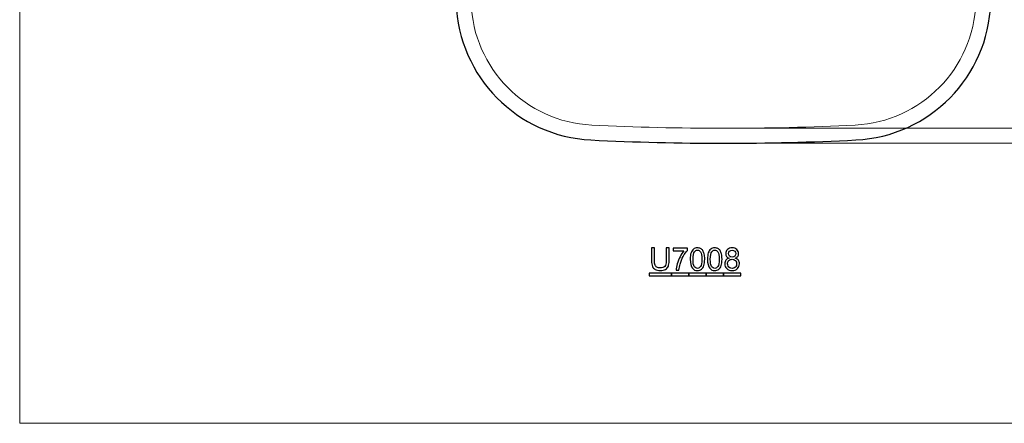
# Model space of a CAD drawing. Units: millimetres. Extents: x -355 to 657, y -410 to 276.
# Drawn here: x -355 to 304, y -410 to -140 of the extents above; entities that cross this region are included whole.
import ezdxf
from ezdxf.lldxf.tags import DXFTag

# ---------------------------------------------------------------- set-up
doc = ezdxf.new("R2010")
doc.units = ezdxf.units.MM
doc.header["$MEASUREMENT"] = 0
for name, color, linetype in [('layer 1', 7, 'Continuous'), ('layer 2', 7, 'Continuous'), ('layer 3', 7, 'Continuous')]:
    doc.layers.add(name, color=color, linetype=linetype)
tags = doc.linetypes.add('New Line5', pattern=[19, 12.7, -6.3]).pattern_tags.tags
tags[6:7] = [DXFTag(74, 4), DXFTag(75, 0), DXFTag(340, '0'), DXFTag(46, 1.0), DXFTag(50, 0.0), DXFTag(44, 0.0), DXFTag(45, 0.0)]
tags[4:5] = [DXFTag(74, 4), DXFTag(75, 0), DXFTag(340, '0'), DXFTag(46, 1.0), DXFTag(50, 0.0), DXFTag(44, 0.0), DXFTag(45, 0.0)]
tags = doc.linetypes.add('New Line6', pattern=[19, 12.7, -6.3]).pattern_tags.tags
tags[6:7] = [DXFTag(74, 4), DXFTag(75, 0), DXFTag(340, '0'), DXFTag(46, 1.0), DXFTag(50, 0.0), DXFTag(44, 0.0), DXFTag(45, 0.0)]
tags[4:5] = [DXFTag(74, 4), DXFTag(75, 0), DXFTag(340, '0'), DXFTag(46, 1.0), DXFTag(50, 0.0), DXFTag(44, 0.0), DXFTag(45, 0.0)]
tags = doc.linetypes.add('New Line7', pattern=[19, 12.7, -6.3]).pattern_tags.tags
tags[6:7] = [DXFTag(74, 4), DXFTag(75, 0), DXFTag(340, '0'), DXFTag(46, 1.0), DXFTag(50, 0.0), DXFTag(44, 0.0), DXFTag(45, 0.0)]
tags[4:5] = [DXFTag(74, 4), DXFTag(75, 0), DXFTag(340, '0'), DXFTag(46, 1.0), DXFTag(50, 0.0), DXFTag(44, 0.0), DXFTag(45, 0.0)]

msp = doc.modelspace()

# ---------------------------------------------------------------- linework, layer by layer
at = {"layer": 'layer 1', "color": 3, "lineweight": 18}
msp.add_open_spline([(656.8, -409.9), (656.8, -409.9), (-355.43, -409.9), (-355.43, -409.9), (-355.43, -409.9), (-355.43, -409.9), (-355.43, 276.19), (-355.43, 276.19), (-355.43, 276.19), (-355.43, 276.19), (656.8, 276.19), (656.8, 276.19), (656.8, 276.19), (656.8, 276.19), (656.8, -409.9), (656.8, -409.9)], degree=3, knots=[0, 0, 0, 0, 0.25, 0.25, 0.25, 0.25, 0.5, 0.5, 0.5, 0.5, 0.75, 0.75, 0.75, 0.75, 1, 1, 1, 1], dxfattribs=at)
at = {"layer": 'layer 1', "color": 3, "lineweight": 5}
for points in [[(118.76, -212.53), (118.76, -212.53), (516.26, -212.53), (516.26, -212.53)], [(118.76, -222.53), (118.76, -222.53), (562.21, -222.53), (562.21, -222.53)]]:
    msp.add_open_spline(points, degree=3, dxfattribs=at)
at = {"layer": 'layer 1', "color": 3}
for points, knots in [([(77.39, -292.58), (77.39, -292.58), (79.37, -292.58), (79.37, -292.58), (79.37, -292.58), (79.37, -292.58), (79.37, -301.19), (79.37, -301.19), (79.37, -301.19), (79.37, -302.69), (79.2, -303.88), (78.86, -304.76), (78.86, -304.76), (78.52, -305.65), (77.91, -306.36), (77.02, -306.91), (77.02, -306.91), (76.14, -307.47), (74.98, -307.74), (73.54, -307.74), (73.54, -307.74), (72.14, -307.74), (71, -307.5), (70.11, -307.02), (70.11, -307.02), (69.22, -306.54), (68.59, -305.84), (68.21, -304.93), (68.21, -304.93), (67.83, -304.02), (67.64, -302.77), (67.64, -301.19), (67.64, -301.19), (67.64, -301.19), (67.64, -292.58), (67.64, -292.58), (67.64, -292.58), (67.64, -292.58), (69.61, -292.58), (69.61, -292.58), (69.61, -292.58), (69.61, -292.58), (69.61, -301.18), (69.61, -301.18), (69.61, -301.18), (69.61, -302.48), (69.74, -303.43), (69.97, -304.04), (69.97, -304.04), (70.21, -304.66), (70.63, -305.13), (71.21, -305.46), (71.21, -305.46), (71.8, -305.8), (72.52, -305.96), (73.37, -305.96), (73.37, -305.96), (74.82, -305.96), (75.85, -305.63), (76.47, -304.97), (76.47, -304.97), (77.09, -304.32), (77.39, -303.05), (77.39, -301.18), (77.39, -301.18), (77.39, -301.18), (77.39, -292.58), (77.39, -292.58)], [0, 0, 0, 0, 0.058824, 0.058824, 0.058824, 0.058824, 0.117647, 0.117647, 0.117647, 0.117647, 0.176471, 0.176471, 0.176471, 0.176471, 0.235294, 0.235294, 0.235294, 0.235294, 0.294118, 0.294118, 0.294118, 0.294118, 0.352941, 0.352941, 0.352941, 0.352941, 0.411765, 0.411765, 0.411765, 0.411765, 0.470588, 0.470588, 0.470588, 0.470588, 0.529412, 0.529412, 0.529412, 0.529412, 0.588235, 0.588235, 0.588235, 0.588235, 0.647059, 0.647059, 0.647059, 0.647059, 0.705882, 0.705882, 0.705882, 0.705882, 0.764706, 0.764706, 0.764706, 0.764706, 0.823529, 0.823529, 0.823529, 0.823529, 0.882353, 0.882353, 0.882353, 0.882353, 0.941176, 0.941176, 0.941176, 0.941176, 1, 1, 1, 1]), ([(82.03, -294.53), (82.03, -294.53), (82.03, -292.77), (82.03, -292.77), (82.03, -292.77), (82.03, -292.77), (91.69, -292.77), (91.69, -292.77), (91.69, -292.77), (91.69, -292.77), (91.69, -294.19), (91.69, -294.19), (91.69, -294.19), (90.74, -295.2), (89.8, -296.55), (88.86, -298.22), (88.86, -298.22), (87.93, -299.89), (87.21, -301.62), (86.7, -303.39), (86.7, -303.39), (86.34, -304.64), (86.1, -306), (86, -307.49), (86, -307.49), (86, -307.49), (84.12, -307.49), (84.12, -307.49), (84.12, -307.49), (84.14, -306.31), (84.37, -304.9), (84.81, -303.24), (84.81, -303.24), (85.25, -301.58), (85.88, -299.97), (86.71, -298.43), (86.71, -298.43), (87.53, -296.89), (88.41, -295.59), (89.34, -294.53), (89.34, -294.53), (89.34, -294.53), (82.03, -294.53), (82.03, -294.53)], [0, 0, 0, 0, 0.090909, 0.090909, 0.090909, 0.090909, 0.181818, 0.181818, 0.181818, 0.181818, 0.272727, 0.272727, 0.272727, 0.272727, 0.363636, 0.363636, 0.363636, 0.363636, 0.454545, 0.454545, 0.454545, 0.454545, 0.545455, 0.545455, 0.545455, 0.545455, 0.636364, 0.636364, 0.636364, 0.636364, 0.727273, 0.727273, 0.727273, 0.727273, 0.818182, 0.818182, 0.818182, 0.818182, 0.909091, 0.909091, 0.909091, 0.909091, 1, 1, 1, 1]), ([(93.5, -300.13), (93.5, -298.37), (93.68, -296.95), (94.04, -295.88), (94.04, -295.88), (94.41, -294.8), (94.95, -293.97), (95.66, -293.39), (95.66, -293.39), (96.38, -292.8), (97.28, -292.51), (98.36, -292.51), (98.36, -292.51), (99.16, -292.51), (99.86, -292.68), (100.47, -293), (100.47, -293), (101.07, -293.32), (101.57, -293.78), (101.96, -294.39), (101.96, -294.39), (102.36, -295), (102.67, -295.74), (102.89, -296.61), (102.89, -296.61), (103.11, -297.48), (103.22, -298.66), (103.22, -300.13), (103.22, -300.13), (103.22, -301.88), (103.04, -303.29), (102.69, -304.37), (102.69, -304.37), (102.33, -305.45), (101.79, -306.28), (101.07, -306.86), (101.07, -306.86), (100.36, -307.45), (99.45, -307.74), (98.36, -307.74), (98.36, -307.74), (96.92, -307.74), (95.79, -307.23), (94.98, -306.2), (94.98, -306.2), (93.99, -304.96), (93.5, -302.93), (93.5, -300.13)], [0, 0, 0, 0, 0.083333, 0.083333, 0.083333, 0.083333, 0.166667, 0.166667, 0.166667, 0.166667, 0.25, 0.25, 0.25, 0.25, 0.333333, 0.333333, 0.333333, 0.333333, 0.416667, 0.416667, 0.416667, 0.416667, 0.5, 0.5, 0.5, 0.5, 0.583333, 0.583333, 0.583333, 0.583333, 0.666667, 0.666667, 0.666667, 0.666667, 0.75, 0.75, 0.75, 0.75, 0.833333, 0.833333, 0.833333, 0.833333, 0.916667, 0.916667, 0.916667, 0.916667, 1, 1, 1, 1]), ([(95.38, -300.13), (95.38, -302.58), (95.67, -304.21), (96.24, -305.02), (96.24, -305.02), (96.81, -305.83), (97.52, -306.24), (98.36, -306.24), (98.36, -306.24), (99.2, -306.24), (99.91, -305.83), (100.48, -305.02), (100.48, -305.02), (101.05, -304.2), (101.34, -302.58), (101.34, -300.13), (101.34, -300.13), (101.34, -297.68), (101.05, -296.05), (100.48, -295.24), (100.48, -295.24), (99.91, -294.43), (99.2, -294.03), (98.34, -294.03), (98.34, -294.03), (97.5, -294.03), (96.83, -294.39), (96.33, -295.1), (96.33, -295.1), (95.7, -296.01), (95.38, -297.69), (95.38, -300.13)], [0, 0, 0, 0, 0.125, 0.125, 0.125, 0.125, 0.25, 0.25, 0.25, 0.25, 0.375, 0.375, 0.375, 0.375, 0.5, 0.5, 0.5, 0.5, 0.625, 0.625, 0.625, 0.625, 0.75, 0.75, 0.75, 0.75, 0.875, 0.875, 0.875, 0.875, 1, 1, 1, 1]), ([(105.09, -300.13), (105.09, -298.37), (105.27, -296.95), (105.63, -295.88), (105.63, -295.88), (105.99, -294.8), (106.53, -293.97), (107.25, -293.39), (107.25, -293.39), (107.96, -292.8), (108.86, -292.51), (109.95, -292.51), (109.95, -292.51), (110.75, -292.51), (111.45, -292.68), (112.05, -293), (112.05, -293), (112.66, -293.32), (113.16, -293.78), (113.55, -294.39), (113.55, -294.39), (113.94, -295), (114.25, -295.74), (114.47, -296.61), (114.47, -296.61), (114.7, -297.48), (114.81, -298.66), (114.81, -300.13), (114.81, -300.13), (114.81, -301.88), (114.63, -303.29), (114.27, -304.37), (114.27, -304.37), (113.91, -305.45), (113.37, -306.28), (112.66, -306.86), (112.66, -306.86), (111.94, -307.45), (111.04, -307.74), (109.95, -307.74), (109.95, -307.74), (108.51, -307.74), (107.38, -307.23), (106.56, -306.2), (106.56, -306.2), (105.58, -304.96), (105.09, -302.93), (105.09, -300.13)], [0, 0, 0, 0, 0.083333, 0.083333, 0.083333, 0.083333, 0.166667, 0.166667, 0.166667, 0.166667, 0.25, 0.25, 0.25, 0.25, 0.333333, 0.333333, 0.333333, 0.333333, 0.416667, 0.416667, 0.416667, 0.416667, 0.5, 0.5, 0.5, 0.5, 0.583333, 0.583333, 0.583333, 0.583333, 0.666667, 0.666667, 0.666667, 0.666667, 0.75, 0.75, 0.75, 0.75, 0.833333, 0.833333, 0.833333, 0.833333, 0.916667, 0.916667, 0.916667, 0.916667, 1, 1, 1, 1]), ([(106.97, -300.13), (106.97, -302.58), (107.26, -304.21), (107.83, -305.02), (107.83, -305.02), (108.4, -305.83), (109.11, -306.24), (109.95, -306.24), (109.95, -306.24), (110.79, -306.24), (111.5, -305.83), (112.07, -305.02), (112.07, -305.02), (112.64, -304.2), (112.93, -302.58), (112.93, -300.13), (112.93, -300.13), (112.93, -297.68), (112.64, -296.05), (112.07, -295.24), (112.07, -295.24), (111.5, -294.43), (110.78, -294.03), (109.93, -294.03), (109.93, -294.03), (109.09, -294.03), (108.42, -294.39), (107.91, -295.1), (107.91, -295.1), (107.28, -296.01), (106.97, -297.69), (106.97, -300.13)], [0, 0, 0, 0, 0.125, 0.125, 0.125, 0.125, 0.25, 0.25, 0.25, 0.25, 0.375, 0.375, 0.375, 0.375, 0.5, 0.5, 0.5, 0.5, 0.625, 0.625, 0.625, 0.625, 0.75, 0.75, 0.75, 0.75, 0.875, 0.875, 0.875, 0.875, 1, 1, 1, 1]), ([(119.49, -299.4), (118.73, -299.12), (118.17, -298.73), (117.8, -298.21), (117.8, -298.21), (117.44, -297.7), (117.25, -297.08), (117.25, -296.36), (117.25, -296.36), (117.25, -295.27), (117.64, -294.36), (118.42, -293.62), (118.42, -293.62), (119.2, -292.88), (120.24, -292.51), (121.53, -292.51), (121.53, -292.51), (122.84, -292.51), (123.88, -292.89), (124.68, -293.65), (124.68, -293.65), (125.47, -294.41), (125.87, -295.33), (125.87, -296.41), (125.87, -296.41), (125.87, -297.1), (125.69, -297.7), (125.33, -298.22), (125.33, -298.22), (124.96, -298.73), (124.41, -299.12), (123.67, -299.4), (123.67, -299.4), (124.59, -299.7), (125.28, -300.18), (125.76, -300.85), (125.76, -300.85), (126.24, -301.51), (126.48, -302.3), (126.48, -303.22), (126.48, -303.22), (126.48, -304.5), (126.03, -305.57), (125.13, -306.44), (125.13, -306.44), (124.22, -307.31), (123.04, -307.74), (121.57, -307.74), (121.57, -307.74), (120.09, -307.74), (118.91, -307.31), (118.01, -306.44), (118.01, -306.44), (117.1, -305.56), (116.65, -304.48), (116.65, -303.18), (116.65, -303.18), (116.65, -302.21), (116.9, -301.4), (117.39, -300.74), (117.39, -300.74), (117.88, -300.09), (118.58, -299.64), (119.49, -299.4)], [0, 0, 0, 0, 0.0625, 0.0625, 0.0625, 0.0625, 0.125, 0.125, 0.125, 0.125, 0.1875, 0.1875, 0.1875, 0.1875, 0.25, 0.25, 0.25, 0.25, 0.3125, 0.3125, 0.3125, 0.3125, 0.375, 0.375, 0.375, 0.375, 0.4375, 0.4375, 0.4375, 0.4375, 0.5, 0.5, 0.5, 0.5, 0.5625, 0.5625, 0.5625, 0.5625, 0.625, 0.625, 0.625, 0.625, 0.6875, 0.6875, 0.6875, 0.6875, 0.75, 0.75, 0.75, 0.75, 0.8125, 0.8125, 0.8125, 0.8125, 0.875, 0.875, 0.875, 0.875, 0.9375, 0.9375, 0.9375, 0.9375, 1, 1, 1, 1]), ([(119.12, -296.3), (119.12, -297), (119.35, -297.58), (119.8, -298.03), (119.8, -298.03), (120.26, -298.47), (120.85, -298.7), (121.58, -298.7), (121.58, -298.7), (122.28, -298.7), (122.86, -298.48), (123.31, -298.03), (123.31, -298.03), (123.76, -297.59), (123.99, -297.04), (123.99, -296.4), (123.99, -296.4), (123.99, -295.73), (123.76, -295.17), (123.29, -294.71), (123.29, -294.71), (122.83, -294.25), (122.25, -294.02), (121.55, -294.02), (121.55, -294.02), (120.86, -294.02), (120.28, -294.25), (119.82, -294.69), (119.82, -294.69), (119.35, -295.14), (119.12, -295.68), (119.12, -296.3)], [0, 0, 0, 0, 0.125, 0.125, 0.125, 0.125, 0.25, 0.25, 0.25, 0.25, 0.375, 0.375, 0.375, 0.375, 0.5, 0.5, 0.5, 0.5, 0.625, 0.625, 0.625, 0.625, 0.75, 0.75, 0.75, 0.75, 0.875, 0.875, 0.875, 0.875, 1, 1, 1, 1]), ([(118.53, -303.19), (118.53, -303.71), (118.66, -304.21), (118.91, -304.7), (118.91, -304.7), (119.15, -305.19), (119.52, -305.57), (120.01, -305.84), (120.01, -305.84), (120.5, -306.1), (121.02, -306.24), (121.59, -306.24), (121.59, -306.24), (122.46, -306.24), (123.18, -305.96), (123.75, -305.39), (123.75, -305.39), (124.32, -304.83), (124.61, -304.11), (124.61, -303.25), (124.61, -303.25), (124.61, -302.36), (124.32, -301.63), (123.73, -301.06), (123.73, -301.06), (123.14, -300.48), (122.41, -300.19), (121.52, -300.19), (121.52, -300.19), (120.66, -300.19), (119.95, -300.48), (119.38, -301.05), (119.38, -301.05), (118.82, -301.62), (118.53, -302.33), (118.53, -303.19)], [0, 0, 0, 0, 0.111111, 0.111111, 0.111111, 0.111111, 0.222222, 0.222222, 0.222222, 0.222222, 0.333333, 0.333333, 0.333333, 0.333333, 0.444444, 0.444444, 0.444444, 0.444444, 0.555556, 0.555556, 0.555556, 0.555556, 0.666667, 0.666667, 0.666667, 0.666667, 0.777778, 0.777778, 0.777778, 0.777778, 0.888889, 0.888889, 0.888889, 0.888889, 1, 1, 1, 1]), ([(66, -309.38), (66, -309.38), (81.05, -309.38), (81.05, -309.38), (81.05, -309.38), (81.05, -309.38), (81.05, -311.28), (81.05, -311.28), (81.05, -311.28), (81.05, -311.28), (66, -311.28), (66, -311.28), (66, -311.28), (66, -311.28), (66, -309.38), (66, -309.38)], [0, 0, 0, 0, 0.25, 0.25, 0.25, 0.25, 0.5, 0.5, 0.5, 0.5, 0.75, 0.75, 0.75, 0.75, 1, 1, 1, 1]), ([(81.05, -309.38), (81.05, -309.38), (92.63, -309.38), (92.63, -309.38), (92.63, -309.38), (92.63, -309.38), (92.63, -311.28), (92.63, -311.28), (92.63, -311.28), (92.63, -311.28), (81.05, -311.28), (81.05, -311.28), (81.05, -311.28), (81.05, -311.28), (81.05, -309.38), (81.05, -309.38)], [0, 0, 0, 0, 0.25, 0.25, 0.25, 0.25, 0.5, 0.5, 0.5, 0.5, 0.75, 0.75, 0.75, 0.75, 1, 1, 1, 1]), ([(92.63, -309.38), (92.63, -309.38), (104.22, -309.38), (104.22, -309.38), (104.22, -309.38), (104.22, -309.38), (104.22, -311.28), (104.22, -311.28), (104.22, -311.28), (104.22, -311.28), (92.63, -311.28), (92.63, -311.28), (92.63, -311.28), (92.63, -311.28), (92.63, -309.38), (92.63, -309.38)], [0, 0, 0, 0, 0.25, 0.25, 0.25, 0.25, 0.5, 0.5, 0.5, 0.5, 0.75, 0.75, 0.75, 0.75, 1, 1, 1, 1]), ([(104.22, -309.38), (104.22, -309.38), (115.81, -309.38), (115.81, -309.38), (115.81, -309.38), (115.81, -309.38), (115.81, -311.28), (115.81, -311.28), (115.81, -311.28), (115.81, -311.28), (104.22, -311.28), (104.22, -311.28), (104.22, -311.28), (104.22, -311.28), (104.22, -309.38), (104.22, -309.38)], [0, 0, 0, 0, 0.25, 0.25, 0.25, 0.25, 0.5, 0.5, 0.5, 0.5, 0.75, 0.75, 0.75, 0.75, 1, 1, 1, 1]), ([(115.81, -309.38), (115.81, -309.38), (127.4, -309.38), (127.4, -309.38), (127.4, -309.38), (127.4, -309.38), (127.4, -311.28), (127.4, -311.28), (127.4, -311.28), (127.4, -311.28), (115.81, -311.28), (115.81, -311.28), (115.81, -311.28), (115.81, -311.28), (115.81, -309.38), (115.81, -309.38)], [0, 0, 0, 0, 0.25, 0.25, 0.25, 0.25, 0.5, 0.5, 0.5, 0.5, 0.75, 0.75, 0.75, 0.75, 1, 1, 1, 1])]:
    msp.add_open_spline(points, degree=3, knots=knots, dxfattribs=at)
at = {"layer": 'layer 2', "color": 6, "linetype": 'New Line5', "lineweight": 18}
msp.add_open_spline([(-53.21, -128.35), (-51.71, -172.53), (-16.59, -208.19), (27.56, -210.37)], degree=3, dxfattribs=at)
at = {"layer": 'layer 2', "color": 6, "linetype": 'New Line7', "lineweight": 18}
msp.add_open_spline([(203.95, -210.37), (248.11, -208.19), (283.23, -172.53), (284.73, -128.35)], degree=3, dxfattribs=at)
at = {"layer": 'layer 2', "color": 6, "linetype": 'New Line6', "lineweight": 18}
msp.add_open_spline([(27.56, -210.37), (86.33, -213.26), (145.19, -213.26), (203.95, -210.37)], degree=3, dxfattribs=at)
at = {"layer": 'layer 3', "color": 4, "lineweight": 25}
for points in [[(-63.2, -128.69), (-61.53, -178.07), (-22.28, -217.93), (27.07, -220.35)], [(204.45, -220.35), (253.8, -217.93), (293.05, -178.07), (294.72, -128.69)], [(27.07, -220.35), (86.16, -223.26), (145.36, -223.26), (204.45, -220.35)]]:
    msp.add_open_spline(points, degree=3, dxfattribs=at)

doc.saveas('drawing.dxf')
